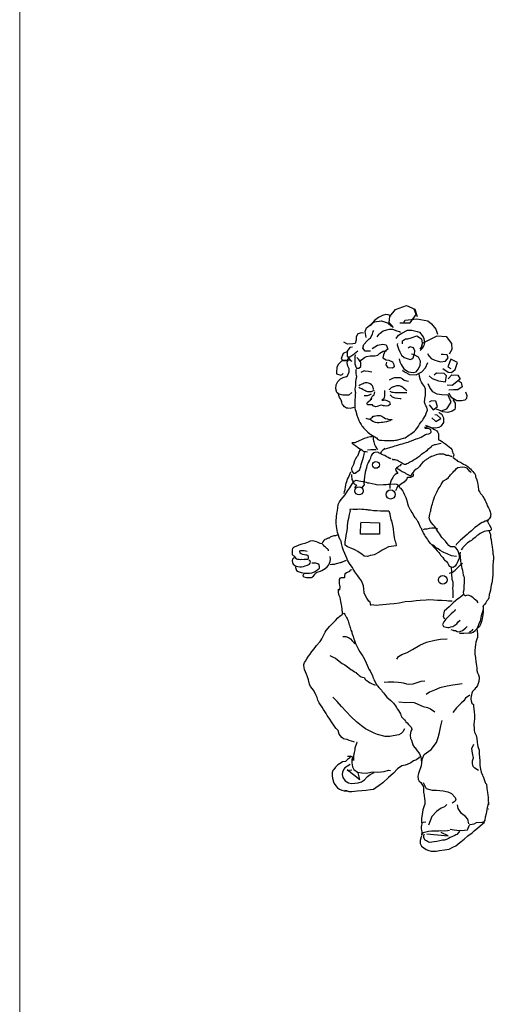
# Model space of a CAD drawing. Units: inches. Extents: x 102552 to 136388, y 50890 to 76267.
# Drawn here: x 109700 to 110252, y 61995 to 63143 of the extents above; entities that cross this region are included whole.
import ezdxf

# ---------------------------------------------------------------- set-up
doc = ezdxf.new("R2010")
doc.units = ezdxf.units.IN
doc.header["$MEASUREMENT"] = 0
doc.layers.get('0').update_dxf_attribs({"color": 2})
doc.layers.add('0.NETTHAY', color=4, linetype='Continuous', lineweight=9)
doc.layers.add('0.VATDUNG', color=21, linetype='Continuous')

# ---------------------------------------------------------------- blocks, each defined once
blk = doc.blocks.new('BE1')
for points in [[(-49.5, 648.5), (-54.6, 654.5), (-53.8, 661.5), (-47.4, 669.4), (-34.4, 674.2), (-24.7, 669.9), (-21.9, 661.5)], [(-42.4, 654), (-30.4, 654.2), (-23.2, 663.7), (-25.6, 669.9)], [(-81.7, 637.1), (-82.7, 643.8), (-81, 648.1), (-72.2, 655.2), (-63.7, 656.2), (-56.6, 654), (-52, 649.6)], [(-52.6, 661.5), (-53.6, 662.7), (-56, 663.3), (-58.5, 663.7), (-62.3, 662.7), (-67.2, 660.3), (-71.7, 656.7), (-74.7, 653.5), (-76.7, 650.5)], [(-37.8, 654.5), (-36.1, 657), (-22.6, 658.7), (-9.5, 656.5), (-5.5, 652.8), (-0.2, 646.5), (1.8, 641)], [(-76.4, 620.9), (-82.7, 621.1), (-85.2, 624.4), (-84.2, 628.6), (-80.5, 632.9), (-78.5, 635.1), (-76.5, 636.4), (-74.3, 640.8), (-73.5, 643.8), (-72.7, 645)], [(-68.7, 637.6), (-66.2, 640.8), (-65, 642), (-61.7, 644.8), (-54.3, 646.5), (-51, 646.6), (-45.8, 644.8), (-42.6, 643.8), (-41.4, 643.3)], [(-46.4, 635.6), (-43.8, 639.6), (-39.9, 641.8), (-33.2, 645.3), (-28.1, 645.3), (-22.2, 644), (-19.2, 643), (-15.2, 637.8), (-14.2, 635.9), (-13.4, 630.8), (-14.2, 627.6), (-15.9, 624.4), (-18.7, 621.6)], [(-84.7, 642), (-86.9, 642.3), (-91.2, 641.1), (-93.1, 637.8), (-93.2, 633.9), (-94.4, 630.1), (-97.2, 629.6), (-103.1, 629.3), (-107.6, 631.4)], [(-39.3, 629.4), (-39.1, 632.9), (-35.8, 635.4), (-33.1, 635.3), (-29.1, 636.4), (-22.4, 638.9), (-17.2, 635.4), (-16.2, 630.4), (-17.4, 625.7), (-19, 623.2)], [(-16.5, 624.9), (-15.7, 630.4), (-6.5, 634.9), (1.2, 638.9), (11.7, 638.1), (17.9, 629.8), (18.5, 623.1), (15.4, 617.6)], [(-98.4, 572.8), (-101.7, 569.8), (-105.6, 569.6), (-108.8, 569.9), (-113.4, 570.8), (-115.6, 573), (-117, 577.1), (-116.5, 581.8), (-114.4, 585.8), (-111.3, 588.8), (-108.3, 590.5), (-104.3, 591.5), (-103.3, 592.3), (-101.4, 597), (-101.2, 600.4), (-102.9, 603.5), (-103.6, 607.4), (-102.9, 611.4), (-100.7, 614.4), (-97.1, 616.9), (-91.2, 621.4)], [(-101.1, 610.5), (-108.9, 610), (-110.1, 612.9), (-108.1, 618.6), (-102.9, 621.2)], [(-97.4, 625.7), (-100.6, 625.1), (-103.6, 621.1), (-103.8, 615.1), (-99.6, 610.2), (-98.4, 609.2)], [(-88.9, 608.4), (-87, 611), (-83.4, 613.7), (-81.2, 614.6), (-77, 615.7), (-71.5, 615.7), (-67.8, 616.4), (-65.7, 618.7), (-61.7, 621.1), (-58, 621.4)], [(-74.7, 624.2), (-68.2, 627.9), (-62.2, 629.3), (-58.1, 628.3), (-56.1, 623.4), (-59.6, 620.6), (-61.5, 616.6), (-62, 613.4), (-58.1, 611), (-55, 610.7), (-51, 608.7), (-49.3, 605.4), (-49, 602.7), (-50.8, 601.2), (-55.8, 601.7), (-58.3, 605), (-57.5, 608.2)], [(-45.1, 629.9), (-45.3, 628.4), (-43.9, 623.9), (-42.3, 620.1), (-40.3, 616.2), (-37.3, 613.7), (-30.1, 611.4), (-27.2, 612.5), (-25.1, 617.6), (-24.9, 621.4), (-26.2, 624.9), (-30.1, 626.1), (-32.7, 624.4)], [(-102.6, 609.2), (-107.1, 609.9), (-110.1, 609.2), (-113.8, 605.9), (-115.6, 602.4), (-116.1, 596.3), (-116.1, 594.5), (-110.9, 593), (-109.6, 593.7), (-108.3, 595)], [(-93.9, 616.6), (-94.6, 615.2), (-94.7, 610.5), (-94.6, 606.4), (-93.7, 602.7), (-92.7, 601.2), (-90.1, 601.2), (-87.9, 603.2), (-87.7, 608.2), (-90.4, 611.7), (-92.2, 613.7)], [(-42.9, 611.9), (-42.1, 608.5), (-40.8, 605.5), (-37.6, 600.4), (-32.1, 597), (-26.9, 596.3), (-23.1, 597), (-20.4, 600.4), (-18.5, 604.5), (-18.2, 609.2), (-20.7, 613.9), (-25.4, 616.7), (-28.6, 617.7)], [(-9.9, 618.4), (-8.5, 615.7), (-5.8, 612.5), (-1.3, 610.4), (1.2, 609.7), (5.3, 608.7), (11, 609.5), (14.2, 613.2), (12.9, 616.7), (8.4, 617.2), (5.8, 617.1)], [(8, 600.7), (14, 596.5), (18, 596), (22.2, 599.7), (25.1, 607.7), (17, 611.7), (13.7, 602.7), (17, 600.7)], [(-93.1, 599.7), (-93.4, 598.5), (-93.6, 597.2), (-93.7, 596), (-93.6, 594.5), (-93.2, 593.2), (-92.7, 591.7), (-93.2, 589), (-93.7, 587.8), (-93.9, 585.3), (-93.9, 584.1), (-94.1, 582.3), (-94.1, 580.6), (-94.4, 578.6), (-94.6, 577.1), (-94.2, 573.6), (-94.1, 572.5), (-94.2, 570.6), (-94.4, 566.6), (-94.7, 564.9), (-94.9, 563.8), (-94.9, 561.1), (-94.9, 559.4), (-94.9, 558.1), (-94.7, 556.1), (-94.6, 554.6), (-94.2, 553.1), (-93.6, 550.9), (-92.7, 548.4), (-92.6, 547.4), (-91.9, 545.2), (-91.7, 544.4), (-90.6, 541.2), (-89.9, 540.2), (-88.7, 537.7), (-87.4, 535.4), (-86.4, 534), (-85.9, 533.4), (-84.5, 531.5), (-82.7, 529.8), (-82, 528.8), (-80.9, 527.8), (-79.4, 526.5), (-77.4, 524.8), (-75.9, 524), (-74, 522.8), (-71.3, 521.2), (-69.5, 520.2), (-67.8, 518), (-65.8, 517.1), (-63.7, 517.1), (-60.3, 516.8), (-56.6, 517), (-53.3, 517), (-51.5, 517), (-49.1, 517), (-47.6, 517.1), (-46.1, 517.3), (-44.6, 517.7), (-40.9, 518.7), (-37.9, 519.5), (-36.1, 520.2), (-34.6, 521), (-33.4, 521.8), (-31.6, 523), (-29.4, 524.5), (-27.4, 525.8), (-25.1, 527.7), (-23.6, 529.3), (-20.7, 533.7), (-19.5, 535.9), (-18.7, 537), (-16.5, 539.4), (-15.9, 540.4), (-15.2, 541.9), (-12.4, 546.2), (-12.4, 546.2), (-11, 549.6), (-10.2, 552.4), (-10.9, 555.6), (-11.9, 557.4), (-13.2, 560.3), (-13.5, 561.4), (-13.2, 564.9), (-13, 565.9), (-12.5, 569.4), (-12.5, 573.3), (-12.5, 576.6), (-13.5, 579.8), (-15.7, 582.8), (-17, 585), (-18.2, 587.2), (-19.5, 591.3), (-19.7, 595.5)], [(-75, 596.7), (-77.4, 597), (-78.9, 597.5), (-82.5, 597.8), (-84, 598), (-86, 597), (-87.7, 596)], [(-39.1, 599), (-36.8, 596.8), (-31.1, 594), (-23.4, 593.5), (-16.5, 596.8), (-12.2, 601.7), (-9.7, 607.7)], [(-54.3, 587.7), (-50.6, 589.5), (-48.1, 590.3), (-47.4, 590.5), (-43.6, 590.5), (-41.9, 590.2), (-39.6, 589.3), (-37.1, 587.3), (-34.4, 586.5), (-32.2, 586)], [(-2.3, 593.3), (0.5, 595.7), (9, 595.2), (11.9, 592.5), (10.5, 585), (3, 586.2), (-4.2, 588.7), (-8.2, 592.3)], [(13.9, 588.8), (18.5, 593.3), (25.2, 593.2), (27.9, 588.3), (18.9, 581), (12.7, 581.3)], [(25.6, 586.8), (29.4, 584.3), (30.4, 579.5), (25.2, 575.8), (20.4, 576), (14.9, 575.5)], [(-72, 575.3), (-74, 574.3), (-75.5, 573.8), (-77.7, 573.6), (-79.7, 573.8), (-81.9, 574.3), (-83, 575.3), (-84.9, 575.8), (-86.4, 577), (-88.7, 578), (-89.7, 578.6), (-90.2, 579)], [(-72.8, 576.5), (-73, 577), (-73.2, 578.1), (-73.7, 579.8), (-74.3, 580.6), (-75.4, 581.6), (-77, 583.1), (-78.9, 583.6), (-80.2, 584.1), (-81.7, 584.1), (-82.7, 584), (-83.7, 583.8), (-85, 583.1), (-86.5, 582.5), (-88.7, 581.3), (-89.9, 580.5)], [(-60.3, 575), (-60.3, 574.5), (-60.3, 572.5), (-60.1, 569.8), (-60.1, 569.3), (-60.5, 566.8), (-61, 565.6), (-63.2, 563.8), (-62.3, 563.8), (-61.5, 563.8), (-59.8, 564.4), (-57.3, 563.4), (-54.5, 561.8), (-53.8, 560.6), (-53.6, 558.9), (-56, 557.4), (-58.1, 556.9), (-60, 557.2), (-61.3, 557.4), (-63.8, 557.9), (-65.7, 557.7), (-67.5, 556.9), (-68.5, 556.4), (-70.5, 556.2), (-73.3, 557.2), (-74.3, 558.4), (-76.2, 558.4), (-77.5, 558.3), (-79.5, 558.3), (-80.5, 559.1), (-80.2, 560.8), (-79.2, 562.1), (-76.5, 564.3), (-75.2, 565.9), (-75.5, 564.3), (-75.5, 564.4), (-75.4, 566.8), (-74.7, 568.1), (-73.3, 569.3), (-72.3, 570.3), (-71.3, 573.6)], [(-54.3, 576.1), (-54.3, 576.3), (-53.5, 577.3), (-52.8, 578), (-52.1, 578.5), (-51.8, 578.6), (-50.5, 579.5), (-49.6, 579.8), (-48.8, 580), (-46.8, 580.6), (-45.6, 581), (-44.6, 581.1), (-43.1, 581.1), (-41.8, 580.8), (-40.8, 580.3), (-38.9, 579), (-37.9, 578.1), (-36.4, 577), (-35.4, 576), (-34.1, 575.1)], [(-54.1, 574.3), (-51.5, 573.3), (-50.1, 573.1), (-48, 572.8), (-45.8, 572.8), (-43.6, 572.8), (-41.8, 572.8), (-39.8, 572.8), (-37.8, 573), (-35.8, 573), (-34.3, 573)], [(-0.2, 553.9), (6.2, 551.6), (12.4, 553.7), (17.7, 561.6), (14.2, 569.8), (6.7, 570.1), (1.3, 570.8), (-4, 573.5), (-7.5, 578.8), (-9.2, 583)], [(-95.9, 555.4), (-97.2, 554.9), (-98.6, 554.6), (-100.2, 554.2), (-102.9, 554.4), (-104.6, 554.6), (-106.9, 556.2), (-108.4, 557.9), (-109.3, 559.3), (-109.9, 561.4), (-110.6, 563.9), (-111.4, 565.4), (-112.4, 567.1), (-113.1, 568.3), (-113.6, 570.6)], [(-75.7, 570.8), (-78, 569.8), (-80.4, 568.8), (-82, 568.8), (-83.9, 568.8), (-84, 568.8)], [(-53.6, 570.1), (-51.3, 567.8), (-48, 566.6), (-45.1, 566.1), (-41.9, 565.8), (-40.9, 565.8)], [(-7.9, 558.6), (-3.3, 552.6), (1.5, 556.4), (-0.3, 562.6), (-5.2, 563.3), (-8, 561.6)], [(19.4, 564.6), (22.2, 560.6), (22.4, 555.4), (21.7, 552.9), (18.9, 551.2), (13.5, 549.7), (7.9, 550.2), (5.8, 551.1)], [(34.3, 573.6), (35.8, 569.4), (35.4, 565.9), (33.6, 563.8), (29.6, 563.1), (24.2, 563.3), (18.4, 566.6), (14.7, 572.1)], [(-78.7, 542.2), (-77.5, 541.9), (-76.2, 542.5), (-75.2, 543.5), (-74.3, 544.2), (-73.2, 545.1), (-72.2, 545.4), (-70.8, 545.6), (-68.8, 546.1), (-66.5, 546.1), (-65.3, 546.1), (-63.3, 545.1), (-62.2, 544.4), (-61, 543.7), (-59, 542.7), (-56.6, 542), (-56.1, 541.9), (-53.1, 541.4), (-52, 541.2), (-51.3, 541.2), (-51.6, 541), (-53, 540.5), (-54, 540), (-55.5, 539.4), (-56.8, 538.9), (-58, 538.5), (-60.1, 538.4), (-62.5, 537.7), (-64.2, 537.7), (-66.3, 537.5), (-68.7, 537.4), (-70.8, 537.9), (-73.7, 538.9), (-75.2, 540.4), (-77, 541.2), (-79, 541.9), (-80.2, 542.2), (-81.4, 542.5)], [(-12.5, 534.9), (-5.7, 532.2), (-1, 531.7), (3.7, 532.4), (6.3, 533.9), (8.9, 537.7), (9.2, 542.9), (7, 546.7), (3.5, 549.2), (3, 549.4)], [(-5, 543.5), (-0.2, 538.9), (5.7, 542.7), (1.2, 546.6), (-1.5, 546.7)], [(-61.7, 506.5), (-59.3, 507), (-56.5, 508.1), (-53.8, 508.8), (-50, 510), (-48.1, 510.6), (-46.3, 511.1), (-43.8, 511.8), (-41.3, 512.5), (-39.3, 513), (-37.3, 513.8), (-34.6, 514.6), (-32.7, 515.1), (-30.2, 516.1), (-28.7, 516.6), (-26.1, 517.7), (-23.2, 518.7), (-21.1, 519.3), (-17.5, 520.7), (-12.2, 523.8), (-11.2, 524.2), (-8.5, 524.8), (-7, 525.5), (-5.8, 526.7), (-6.3, 529.7), (-9.2, 530.7), (-11.2, 530.7), (-13, 530.7)], [(-13.5, 532.5), (-9, 533.2), (-6.3, 532.2), (-3.7, 531), (-1.7, 529.8), (0.7, 528.2), (1.5, 527), (2.8, 524.8), (2.7, 523.7), (2.7, 522.2), (2.7, 521.2), (2.7, 518.2), (2.8, 517.7), (4.3, 517.3), (6.2, 516.1), (6.9, 515.6), (9.2, 514.1), (11.2, 512.6), (13.2, 511.1), (15.4, 509.5), (17.2, 507.8), (18.5, 506.3), (18.7, 505), (19, 503.6), (19.5, 502.3), (20.4, 501.3), (20.7, 499.8), (20, 497.9), (19.5, 497.4), (20, 496.9), (21.4, 496.1), (23.1, 494.8), (24.2, 493.9), (24.9, 492.8), (27.2, 492.1), (28.6, 491.6), (31.9, 489.2), (33.9, 488.4), (34.8, 488.1), (37.1, 486.7), (37.4, 486.4), (39.1, 484.7), (40.1, 483.7), (41.1, 482.4), (41.6, 482.1), (42.8, 480.7), (43.9, 479.4), (44.6, 478.7), (45.1, 477.9), (45.8, 476.4), (46.1, 474.9), (46.8, 472.5), (47.1, 472.4), (47.4, 471), (48, 469.2), (48.1, 468.4), (48.3, 467.9), (48.8, 465.5), (49.1, 463.2), (49.1, 462.3), (49.5, 460.5), (49.5, 458.5), (49.8, 458.3), (51.1, 456.5), (51.6, 455.2), (53.5, 453), (54.5, 451.5), (55.5, 450), (56.1, 449), (57.1, 446.8), (58, 445.3), (59, 442.8), (59.6, 440.8), (60, 440.5), (61.1, 438.6), (62.3, 436.1), (63, 433.6), (63.3, 432.3), (63.7, 431.3), (63.5, 429.4), (63.2, 427.8), (62.5, 426.6), (61.8, 425.8), (60.6, 424.4), (60, 423.3), (60, 422.9), (60.1, 421.9), (61.1, 420.1), (61.5, 419.6), (62.3, 418.4), (63.8, 415.6), (64.2, 413.9), (64.2, 412.9), (63.3, 411.9), (62.7, 411.6), (62, 410.7), (62.2, 410.1), (63.2, 407.5), (63.2, 406.2), (63.5, 403.7), (64, 401.4), (64.7, 397.4), (65, 395.2), (65.5, 393), (65.5, 392.8), (65.8, 389.7), (66.2, 387), (66.3, 385.2), (66.3, 384.8), (66.5, 383.5), (66.7, 381.3), (66.7, 378), (66.5, 376.5), (66.5, 375.5), (66.3, 371.5), (66.3, 370.3), (66.2, 365.6), (66, 363.9), (66, 359.9), (65.8, 357.4), (65.3, 353.1), (65, 350.9), (64.2, 348.2), (64.2, 347.9), (63.8, 346.1), (63.3, 342.4), (62.7, 339.7), (62, 337.5), (61.3, 333.7), (60.5, 331.5), (59.3, 329.9), (58.1, 327.9), (56.5, 325.7), (54.8, 324.2), (54.5, 323.5), (54.8, 322.5), (54.8, 321), (54.8, 316.7), (54.5, 313.8), (54.3, 313.7), (53.5, 309.1), (52.8, 305.8), (52.3, 303.5), (51.6, 302.3), (50.6, 300.1), (50, 299.6), (48, 297.9), (47.4, 297.6), (47.4, 296.9), (47.8, 295.1), (48.3, 291.1), (48.3, 287.3), (47.6, 285.4), (46.4, 281.9), (46.1, 278.9), (45.6, 276.2), (45.1, 272.1), (45.1, 271.7), (45.1, 270.4), (45.3, 268), (45.9, 263.9), (46.1, 263.2), (46.4, 259.5), (46.4, 259.2), (46.8, 256.8), (46.9, 254.8), (47.3, 251.5), (47.6, 249.2), (47.6, 249), (48.3, 246), (49.3, 243.8), (50.1, 241.1), (50.1, 240.5), (49.8, 236), (48.1, 231.5), (46.6, 228.9), (45.9, 228.6), (44.6, 226.8), (42.6, 224.3), (41.8, 222.4), (40.6, 216.7), (40.4, 215.6), (40.9, 213.6), (41.8, 210.9), (43.4, 209.4), (43.6, 206.9), (44.4, 201), (44.8, 196.4), (44.8, 194.7), (44.8, 192.7), (44.3, 189.3), (44.1, 186.5), (44.1, 184.3), (44.3, 182.3), (44.3, 179.5), (44.9, 177), (46.8, 173), (47.3, 169.6), (48, 165.5), (48.1, 162.4), (48.6, 160.3), (50, 155.9), (50.1, 153.3), (50.3, 150.8), (50.5, 148.2), (51, 143.1), (50.8, 141.1), (51, 139.4), (51.1, 138.6), (51.5, 135.7), (51.8, 133.7), (52.6, 130.4), (54.1, 126.9), (54.6, 125.5), (54.8, 125.2), (55.6, 122.9), (56.5, 120.5), (57, 118.3), (57.5, 117.7), (58.6, 116.5), (59.3, 111.5), (59.6, 109), (59.8, 106.6), (60.3, 103.6), (60.6, 101.1), (60.8, 98), (61.1, 92.3)], [(-74, 521.8), (-75.2, 521.2), (-76.4, 521), (-78.4, 520.7), (-80.2, 520.3), (-80.9, 520), (-82.2, 519.8), (-83.9, 519.2), (-85.5, 518.5), (-86.9, 517.8), (-88.7, 517), (-94.6, 514.3), (-95.6, 514.3), (-97.9, 514.1), (-98.4, 514), (-96.9, 513), (-95.9, 512.1), (-93.7, 510.5), (-91.7, 509.1), (-87.7, 506.3), (-86.2, 505.5), (-85, 504.3), (-83.5, 504.1), (-81.4, 504), (-80, 503.8)], [(-73.3, 521.2), (-73.3, 519.8), (-73.3, 518.3), (-72.8, 516.6), (-72.5, 515.3), (-71.8, 512.3), (-70.7, 509.8), (-69.3, 507.8), (-68, 506.3)], [(-86.5, 506.8), (-87.5, 506.1), (-89.1, 504.8), (-89.9, 503.1), (-90.6, 501.8), (-90.9, 500.4), (-91.7, 498.8), (-92.7, 497.3), (-94.2, 494.8), (-95.1, 493.1), (-96.2, 489.1), (-98.1, 485.1), (-98.6, 484.6), (-98.7, 483.7), (-98.2, 481.1), (-96.4, 478.9), (-94.4, 478.7), (-92.7, 479.9), (-90.9, 481.4), (-88.9, 482.6), (-88.4, 484.6), (-87.9, 486.6), (-87.2, 488.9), (-86.4, 491.4), (-85.4, 494.9), (-84.7, 497.3), (-83.9, 500.6), (-83.5, 502.9)], [(-80, 506), (-75.9, 506.5), (-72.8, 506.5), (-70.7, 506.3), (-69.7, 506.5)], [(-52.3, 495.4), (-53.3, 495.8), (-53.5, 495.9), (-54.1, 496.1), (-56, 496.9), (-58.1, 498.3), (-59.8, 499.4), (-61.5, 499.8), (-63.3, 500.4), (-64.3, 501.3), (-63.8, 504), (-63.8, 504), (-61.8, 506), (-61.3, 506.6), (-59.8, 507.8)], [(-51, 494.8), (-48.1, 494.6), (-46.8, 494.3), (-44.8, 493.8), (-42.6, 492.3), (-40.3, 491.3), (-38.8, 490.1), (-37.3, 489.4), (-35.4, 489.4), (-34.1, 490.1), (-32.7, 490.4), (-32.1, 490.8), (-30.9, 491.6), (-29.6, 492.3), (-28.4, 492.9), (-26.9, 493.9), (-25.6, 494.6), (-24.1, 495.4), (-22.7, 496.3), (-21.1, 497.3), (-19, 499.1), (-18.5, 499.4), (-17, 500.8), (-15.4, 502.3), (-14.4, 502.9), (-13.2, 503.4), (-12, 504.5), (-10.2, 505.8), (-8.9, 507.1), (-6.9, 508.8), (-5.5, 510), (-4.8, 510.5), (-3.5, 511.3), (-1.3, 512.1), (-0.7, 512.3), (2.5, 513), (4, 513.3), (5.8, 513.8)], [(-78, 493.4), (-78.2, 493.3), (-79, 491.4), (-79.5, 490.1), (-80.7, 487.7), (-81.2, 485.2), (-81.9, 482.7), (-82.5, 479.9), (-83.2, 477.4), (-83.5, 474.9), (-83.7, 470.7), (-83.7, 469.2)], [(-78.2, 492.9), (-77.2, 493.8)], [(-63.5, 501.1), (-64.2, 501.4), (-64.5, 501.4), (-65.2, 501.6), (-66.2, 502.3), (-67.2, 502.9), (-68.7, 503.3), (-71.5, 502.9), (-72.8, 502.4), (-73, 502.3), (-74.7, 501.1), (-75.4, 499.9), (-76, 498.1), (-76.9, 495.3), (-77.2, 494.3), (-77.7, 493.8)], [(-50.1, 494.8), (-51, 495.3)], [(18.5, 498.1), (17.7, 498.1), (14.9, 499.3), (13, 499.4), (11.7, 499.6), (10.5, 500.1), (8.9, 500.9), (7.4, 500.9), (5.3, 500.9), (3.3, 500.9), (1.8, 500.6), (0.2, 500.1), (-1.8, 499.3), (-3.8, 498.6), (-5.3, 498.1), (-6.7, 497.4), (-7.9, 496.9), (-9.4, 495.9), (-9.9, 495.6), (-10.9, 495.1), (-11.7, 494.3), (-13, 493.4), (-14.2, 492.4), (-14.7, 492.1), (-15.7, 491.1), (-17.2, 489.7), (-17.7, 489.1), (-18.5, 487.7), (-19.5, 486.6), (-20.4, 485.6), (-21.7, 484.4), (-23.1, 483.4), (-25.6, 481.4), (-26.9, 480.1), (-28.1, 478.2), (-29.6, 475.7), (-29.7, 475.7), (-31.1, 476.2), (-33.2, 477.2), (-34.4, 477.7), (-35.8, 478.7), (-37.4, 479.7), (-39.4, 480.4), (-41.8, 481.9), (-43.4, 483.1), (-44.8, 483.7), (-45.8, 484.6), (-45.4, 485.1), (-44.1, 486.4), (-42.9, 487.2), (-41.6, 487.9), (-40.6, 488.9), (-40.3, 489.7)], [(-75.9, 324.8), (-76.9, 328.5), (-78.5, 329.7), (-80.9, 333.2), (-82.5, 336.5), (-83.9, 339.5), (-84.2, 344.1), (-84.5, 347.7), (-85.2, 349.4), (-86.9, 353.4), (-89.1, 356.3), (-91.2, 359.3), (-94.6, 363.8), (-95.9, 365.8), (-97.4, 368.8), (-100.1, 372.3), (-102.8, 376.6), (-103.9, 379.8), (-106.4, 385.2), (-107.8, 388.7), (-108.9, 392.3), (-110.3, 396.7), (-110.8, 399.5), (-111.1, 400.2), (-111.9, 401.2), (-112.9, 403.9), (-113.8, 406.7), (-114.8, 409.7), (-115.4, 412.1), (-116.1, 417.1), (-116.5, 420.1), (-116.3, 424.1), (-116.1, 426.6), (-116.1, 428.8), (-115.6, 431.6), (-115.3, 433.8), (-114.9, 435.5), (-114.6, 438.5), (-114.1, 442.5), (-112.4, 445.5), (-110.6, 448), (-108.4, 450.7), (-106.1, 453.7), (-104.1, 456.7), (-102.9, 458.8), (-100.7, 461.8), (-98.4, 465.7), (-95.4, 469.5), (-93.1, 470.5), (-89.9, 470), (-87.7, 469.5), (-85.2, 469), (-81.4, 468.5), (-79.9, 467.7), (-78, 467.4), (-74.7, 466.7), (-71, 465.9), (-68.2, 465.4), (-61.5, 465.5), (-58.3, 465.5), (-56.3, 465.9), (-53.5, 466), (-48, 466.4), (-45.6, 465.9), (-43.6, 464.4), (-42.9, 463.2), (-42.3, 461.8), (-41.4, 461.2), (-39.9, 459.3), (-38.8, 457.7), (-38.1, 456.2), (-37.1, 454.3), (-36.4, 452.8), (-35.4, 450.5), (-34.9, 449.2), (-33.7, 445.3), (-33.4, 443.6), (-32.4, 440.6), (-31.7, 439.1), (-30.7, 437), (-30.4, 436.3), (-28.2, 432.9), (-27.2, 431.6), (-25.9, 428.8), (-25.2, 427.6), (-24.2, 426.9), (-23.1, 425.3), (-22.6, 424.4), (-21.1, 422.1), (-20, 420.2), (-18.9, 417.1), (-18, 415.6), (-17.2, 414.2), (-17, 413.7), (-15.5, 410.2), (-14.7, 408.6), (-13.5, 406.7), (-12.7, 405.2), (-11.2, 402.9), (-10.2, 401.4), (-9.4, 400), (-7.2, 397.4), (-6.5, 397), (-4.7, 395), (-2.7, 392.7), (-1.5, 391.3), (-0.8, 390.7), (1.3, 388.5), (2, 387.7), (3, 386.5), (3.3, 386.3), (4.5, 384.8), (5.3, 383.3), (6.3, 382.2), (7.7, 380.6), (9, 378.6), (9.9, 378), (12.2, 376), (13.2, 374.3), (13.5, 374.1), (14, 373.3), (15.4, 370.6), (16.4, 370), (17.4, 369.6), (19.5, 369.3), (19.7, 369.1), (21.2, 370), (23.1, 371.1), (23.7, 372.3), (24.9, 374.6), (25.6, 376.5), (26.9, 378.5), (27.4, 379.5), (27.2, 382.5), (26.9, 384.5), (26.2, 386.8), (24.9, 389.5), (22.9, 391.8), (21.6, 393), (19.4, 393), (16.9, 392.8), (14.7, 394.5), (12.9, 396.7), (10.9, 399.4), (8.9, 401.5), (6.5, 404), (4.2, 407.7), (2, 410.7), (1, 412.9), (1, 412.9), (0.8, 413.1), (-0.7, 415.7), (-2, 417.2), (-3.5, 418.7), (-5.3, 421.1), (-7.4, 424.1), (-7.9, 426.8), (-7.2, 431.1), (-6.5, 434.1), (-6.3, 434.6), (-6, 436.3), (-5.3, 439.1), (-4.8, 441.3), (-4.3, 443), (-3.8, 444.5), (-3.5, 446.1), (-2.5, 448.5), (-1.7, 451.2), (0, 455), (0.7, 456.5), (2.5, 460), (4.7, 463.4), (6, 465.5), (6.9, 467.7), (8.7, 469.9), (12, 471.7), (14.4, 473.9), (15, 474.9), (16, 475.7), (16.7, 476.9), (18.2, 478.4), (19.7, 480.1), (20.7, 481.1), (22.2, 482.4), (23.7, 484.4), (25.4, 485.6), (30.4, 486.1), (33.6, 485.9), (35.3, 484.9), (38.3, 482.1), (39.8, 480.9), (40.9, 479.6)], [(-45.1, 486.1), (-47.3, 483.6), (-46.9, 481.9), (-46.3, 480.7), (-44.6, 478.4), (-45.6, 478.4), (-47.6, 477.1), (-48.6, 476.4), (-49.5, 475.2), (-50.5, 473.9), (-52.3, 470.5), (-54, 465.5), (-53.8, 463.9), (-54.1, 461)], [(-107.3, 455), (-106.6, 457.3), (-105.9, 459.8), (-105.4, 462.9), (-104.8, 467), (-104.1, 469), (-103.1, 471.9), (-102.1, 473.7), (-100.9, 476.6), (-100.1, 478.6), (-99.2, 480.2), (-99.2, 480.2)], [(-98.6, 477.2), (-98.6, 476.2), (-98.6, 474.5), (-98.4, 473), (-98.1, 471.5), (-97.6, 470.2), (-96.9, 469.2), (-96.2, 467.9), (-95.6, 466.4), (-92.9, 465), (-94.4, 463), (-95.1, 461.8)], [(-26.9, 477.9), (-26.9, 477.7), (-26.6, 477.1), (-26.6, 476), (-26.6, 475.5), (-27.4, 475), (-27.9, 474.9), (-29.6, 473.9), (-30.6, 473.7), (-31.9, 473.7), (-33.2, 473.7), (-33.7, 474), (-33.7, 473.9), (-34.3, 471.9), (-34.8, 471.2), (-35.8, 470), (-36.4, 469.4), (-37.4, 468.4), (-39.1, 467.2), (-39.8, 466.7), (-42.1, 464.9), (-44.3, 463.9), (-45.9, 462.3), (-46.3, 460.7), (-47.4, 458.2)], [(-85.2, 469.5), (-84.5, 469), (-83.7, 465.4), (-86, 462.7), (-86.4, 462.7)], [(-99.9, 434.4), (-99.9, 434.4), (-100.2, 436.1), (-99.7, 437.3), (-96.7, 436.8), (-93.6, 437), (-91.6, 437), (-88.7, 437.1), (-86.5, 437), (-84.2, 436.8), (-82, 436.6), (-80.2, 436.3), (-79, 436), (-78, 436), (-76.9, 436.1), (-76.9, 436), (-73, 435.5), (-69.2, 435.3), (-64.7, 435.1), (-59.3, 435.1), (-58.3, 434.9), (-55.1, 435.1), (-54, 431.3), (-53.8, 430.6), (-53.1, 426.6), (-52.6, 424.6), (-52.1, 423.3), (-51.3, 419.7), (-50.3, 416.1), (-50.1, 413.6), (-49.6, 409.7), (-49.3, 406.9), (-49.1, 406), (-48.5, 401.9), (-48.1, 400.4), (-47.4, 398.9), (-46.9, 396.5), (-46.6, 395), (-46.6, 394), (-46.4, 394), (-47.1, 394), (-49.5, 393.8), (-52.5, 393.5), (-55.3, 393), (-59.6, 390.7), (-62.7, 389), (-66.5, 386.7), (-72.2, 383.8), (-74.3, 383.3), (-76.7, 383), (-78.7, 382.2), (-80, 381.8), (-83.9, 382.2), (-86.4, 384.5), (-88.5, 385.5), (-91.2, 387.7), (-94.1, 389), (-96.4, 390.2), (-99.2, 391.5), (-103.1, 392.8), (-104.9, 394.2), (-105.8, 395), (-105.8, 396.9), (-105.8, 398.9), (-105.6, 400.9), (-105.3, 403.2), (-104.9, 405.7), (-104.9, 406), (-103.6, 412.2), (-103.3, 414.7), (-103.1, 417.9), (-102.4, 423.6), (-101.9, 426.4), (-100.9, 430.8), (-99.7, 435.3)], [(-87.8, 421.6), (-65.8, 421), (-65.8, 407.6), (-88.2, 407.6), (-87.6, 421)], [(1.5, 413.9), (1.3, 413.9), (-0.7, 414.9), (-2.5, 414.9), (-5, 414.7), (-8, 414.2), (-10.9, 413.6), (-13.4, 413.4), (-15.2, 412.9)], [(60.3, 423.9), (58.5, 422.9), (57.1, 422.8), (55.3, 421.7), (53.6, 421.2), (51.8, 420.2), (50.1, 419.2), (47.1, 416.7), (45.3, 415.6), (43.3, 413.4), (41.3, 411.7), (39.8, 410.4), (37.9, 408.9), (36.3, 407.2), (33.7, 405.5), (30.7, 402.7), (28.6, 400.7), (25.7, 398), (23.9, 396.2), (22.9, 394.5)], [(-115.3, 406.9), (-115.4, 406.7), (-116.6, 406.2), (-117.3, 405.7), (-118.3, 405.7), (-119.3, 405.7), (-120.5, 405.5), (-121.5, 405.2), (-122.6, 404.7), (-123.5, 404.2), (-124.8, 403), (-125.6, 402.9), (-126.5, 402.5), (-127.8, 401.9), (-129.5, 401.4), (-130.7, 400.5), (-132.2, 399), (-132.8, 397.4)], [(63.7, 412.1), (61.3, 411.7), (60.3, 411.6), (58.3, 411.4), (56, 410.7), (54.5, 409.9), (51.5, 408.7), (49.5, 407), (47.8, 406), (45.4, 404), (43.9, 402.7), (42.4, 401.4), (41.3, 400.2), (39.6, 399.5), (36.6, 397.5), (34.9, 395.9), (33.2, 394.3), (31.2, 392.3), (30.6, 391.5), (29.2, 389.3), (29.2, 389.3)], [(-125.3, 388.3), (-125.3, 388.7), (-125.6, 389.8), (-126.6, 390.5), (-127.5, 391.2), (-129, 392.7), (-130, 393.5), (-131.3, 395), (-132.8, 396.5), (-135.3, 397), (-137.3, 398), (-139.3, 398.7), (-142.2, 399.7), (-144.5, 399.9), (-146.7, 399.4), (-149, 398.5), (-153, 396.9), (-156.5, 396), (-159.9, 395), (-161.7, 394.3), (-164.7, 392.8), (-166.1, 392.2), (-167.2, 391), (-167.6, 389.5), (-167.6, 387.8), (-167.6, 387.5), (-167.9, 385.3), (-167.9, 384), (-166.4, 383), (-165.1, 382), (-164.6, 381), (-163.1, 379.1), (-161.4, 378.6), (-160.6, 378.5), (-159.7, 378.5), (-158.1, 378.3), (-156.7, 378.5), (-153.7, 378.1), (-153.2, 378.5), (-151.9, 378.5), (-150.9, 378.5), (-150, 378.5), (-148.9, 379.3), (-148.9, 380.1), (-148.9, 380.8), (-149.2, 382.8), (-150.5, 383.2), (-152, 383.2), (-153.5, 383.5), (-155.5, 384), (-157.2, 384.7), (-158.6, 385.7), (-158.9, 388.2), (-157.6, 388.7), (-155.2, 388.8), (-153.9, 388.8), (-151.9, 388.5), (-150.4, 388)], [(23.6, 381.7), (18, 382.5), (12.9, 384.8), (8.9, 386.3), (4.7, 388.7), (2.3, 390.7), (0, 392), (-2, 393.7), (-4.3, 395.4)], [(-164.6, 379.8), (-165.7, 380), (-166.6, 379.3), (-167.2, 378.6), (-167.6, 376.8), (-167.4, 374.8), (-166.6, 372.6), (-163.6, 370.5), (-162.7, 370.5), (-161.1, 370.1), (-158.7, 369.8), (-156.7, 369.8), (-154.7, 370.1), (-152.5, 371), (-150, 371.8), (-148.2, 372.5), (-147.5, 372.8), (-146.9, 373.8), (-146.4, 375), (-147, 377), (-148.5, 377)], [(-154.7, 361.3), (-155.5, 359.1), (-154, 358.1), (-150.9, 357.3), (-147.2, 357.3), (-145.2, 357.4), (-143.7, 357.9), (-141.2, 360.6), (-140.5, 362.1), (-139.2, 363.1), (-137.3, 363.8), (-134.8, 364.8), (-133.2, 365.4), (-131.3, 366.4), (-129.3, 367.8), (-126.8, 369.6), (-125, 372.1), (-123.3, 376), (-123.1, 378.6), (-123.3, 381.7)], [(49.1, 327.9), (48, 329.7), (47.8, 329.7), (44.9, 331.9), (43.1, 333.4), (40.3, 335.5), (37.4, 336.7), (35.4, 336.2), (34.1, 335.7), (33.9, 335.7), (32.2, 337.4), (31.9, 340.7), (32.6, 343.1), (32.7, 344.7), (32.7, 348.4), (32.9, 350.2), (33.2, 352.4), (33.2, 355.4), (33.1, 357.1), (32.4, 358.8), (31.9, 360.1), (31.6, 362.9), (31.1, 365.3), (30.2, 367.8), (29.9, 370.1), (29.4, 372.6), (29.2, 373.8), (28.9, 376.3), (28.7, 377.1), (28.7, 378.1), (28.6, 379.8), (28.4, 381.7), (28.4, 382.2), (28.2, 384.2), (28.2, 385.3), (28.4, 386.3), (28.4, 386.8), (28.4, 386.8)], [(-162.9, 371), (-163.6, 370.5), (-163.7, 368.8), (-162.7, 365.3), (-160.7, 364.3), (-158.4, 363.3), (-157.4, 363.1), (-155.5, 362.6), (-153.7, 362.4), (-151.2, 362.4), (-149, 362.4), (-147.4, 362.4), (-145, 362.8), (-141.7, 363.9), (-139.3, 365.3), (-137.5, 366.8), (-135.8, 367.8), (-135.7, 370), (-136.3, 372), (-137.8, 373.3), (-140.3, 373.8), (-142.5, 374), (-144.9, 373.8)], [(-123.6, 372.3), (-121.6, 372.6), (-120.5, 372.6), (-118.3, 372.8), (-116, 373.5), (-114.6, 374), (-111.9, 374.6), (-111.1, 374.8), (-110.6, 375), (-109.9, 375.1), (-109.1, 375.6), (-108.3, 375.8), (-107.1, 376.3), (-106.6, 376.5), (-105.3, 377.1), (-104.6, 377.6)], [(15.4, 362.3), (16.9, 362.8), (19.2, 363.6), (20.4, 364.3), (22.2, 365.9), (24.1, 367.6), (25.9, 369.3), (26.9, 370.6), (27.9, 371.5), (28.7, 372.3), (30.7, 374)], [(17.4, 369.1), (17.5, 368.8), (17.5, 368.1), (17.7, 367.5), (17.9, 365.6), (17.9, 363.9), (17.9, 362.1), (17.9, 360.8), (18, 359.1), (18.2, 357.3), (18.5, 355.4), (19.5, 352.2), (19.5, 351.7), (19.5, 349.6), (19.4, 347.2), (19.2, 344.9), (19.4, 341.7), (19.4, 340.9), (19.4, 338.4), (19.5, 336.5), (19.5, 335.2), (19.5, 333.4)], [(-108.9, 315.3), (-108.9, 315.8), (-108.9, 316.7), (-109.1, 317.5), (-109.4, 318.5), (-109.6, 319.3), (-109.6, 321.5), (-109.8, 322.2), (-109.9, 324), (-110.3, 325.2), (-110.6, 327.2), (-110.9, 329.2), (-111.4, 331.7), (-111.9, 334), (-112.8, 336.2), (-113.3, 337.5), (-113.8, 340.2), (-113.9, 342.9), (-113.9, 343.7), (-112.1, 342.7), (-111.8, 346.2), (-112.3, 348.4), (-112.6, 349.7), (-112.6, 352.7), (-112.6, 354.8), (-111.6, 356.9), (-110.1, 357.1), (-106.8, 357.3), (-106.3, 357.6), (-106.4, 358.6), (-106.1, 361.8), (-104.3, 363.1), (-103.4, 363.4), (-100.7, 364.8), (-99.2, 366.1), (-97.9, 366.6)], [(31.9, 336.9), (31.7, 336.9), (28.6, 334.2), (27.2, 333.4), (23.4, 330.7), (22.6, 330), (19.7, 327.9), (15.4, 323.2), (12.4, 320.7), (9.4, 318), (8.2, 311.6), (9.7, 309.1), (9.7, 309)], [(18.7, 329.5), (14.5, 329.7), (12.2, 329.9), (6.7, 330.4), (5, 330.4), (1.5, 330.5), (-2.7, 331), (-8.5, 331.2), (-11.7, 331), (-18.5, 330.5), (-23.2, 330), (-28.6, 329.4), (-35.9, 328.7), (-42.9, 327.4), (-49, 326.7), (-54.3, 326), (-62, 325.2), (-66.2, 325), (-70, 324.8), (-75.2, 325.3)], [(27.2, 292.4), (32.2, 292.3), (37.8, 292.9), (41.4, 292.8), (43.3, 293.6), (45.4, 295.3), (47.8, 297.9), (49.6, 301.3), (50.3, 303.8), (52, 308.1), (52.8, 312.8), (54.3, 317.8), (55.1, 320.3), (55.1, 323.7), (55.1, 324.2)], [(-95.2, 165.3), (-95.9, 165.8), (-98.7, 166.5), (-101.4, 167.1), (-103.6, 168.3), (-106.4, 168.8), (-108.1, 169.1), (-109.8, 170.6), (-111.3, 172.8), (-112.8, 174.6), (-114.1, 178.8), (-116.5, 181.2), (-118.1, 183.2), (-120.3, 186.7), (-122, 189.2), (-124, 192.2), (-125.6, 194.9), (-126.8, 196.4), (-128.3, 198.7), (-129.7, 201.2), (-131.2, 203.4), (-132.7, 206.1), (-134.7, 208.7), (-136.2, 211.2), (-137.7, 214.4), (-138.8, 217.3), (-140, 220.4), (-142.2, 224.8), (-143.9, 227.4), (-146.2, 230.4), (-147.5, 233.1), (-148.9, 238), (-149.7, 241.6), (-151, 244.5), (-152.2, 247.3), (-153.5, 250), (-153.9, 252.3), (-154.2, 254.8), (-154.2, 256), (-153.2, 258), (-152.2, 259.7), (-150.7, 262.5), (-149.5, 264.4), (-148.7, 265.7), (-146.7, 268), (-144.7, 270.9), (-144.4, 271.4), (-142, 274.1), (-140.2, 276.7), (-139.2, 277.9), (-135.2, 282.6), (-134.2, 283.7), (-133, 285.9), (-131.5, 288.8), (-130.2, 291.8), (-129.3, 293.6), (-128, 295.4), (-125.6, 298.3), (-124.1, 300.1), (-121.6, 303), (-120.1, 304.3), (-117.3, 307.1), (-114.6, 310.3), (-111.9, 312.7), (-109.9, 313.7), (-107.9, 315.7)], [(-107.1, 316.2), (-106.4, 314.3), (-105.6, 312.7), (-105.1, 312.1), (-104.3, 310.5), (-103.6, 309.3), (-103.3, 308.3), (-102.6, 306.6), (-102.2, 305.3), (-101.6, 303.3), (-101.1, 301.8), (-100.4, 300), (-100.2, 298.9), (-99.4, 295.9), (-98.4, 293.8), (-98.1, 292.6), (-96.7, 288.6), (-96.1, 286.8), (-95.1, 283.7), (-93.9, 280.4), (-92.9, 278.1), (-90.4, 273.4), (-88.7, 270.5), (-87.5, 268.4), (-86.5, 267), (-85.5, 265.5), (-82.7, 260.7), (-80.4, 255.2), (-77.9, 249.8), (-77.7, 249.7), (-76.9, 248.3), (-75.5, 245.8), (-74.3, 243), (-73.7, 241), (-72.7, 238.8), (-72, 237.1), (-71, 235.5), (-69.8, 233.1), (-69.2, 231.8), (-68.3, 231), (-66.7, 229.1), (-65.5, 227.9), (-63.8, 225.8), (-62.7, 224.4), (-61.3, 222.9), (-60, 221.4), (-57.3, 217.8), (-55, 215.7), (-52.8, 213.9), (-51.6, 212.7), (-49.5, 210.7), (-47.3, 207.6), (-46.3, 205.7), (-45.3, 204.2), (-43.9, 202.4), (-42.8, 200.4), (-41.4, 198.2), (-41.1, 196.7), (-40.4, 195.2), (-40.3, 194.9), (-36.9, 191.5), (-35.8, 189.7), (-35.1, 189), (-33.7, 187.7), (-32.2, 186), (-28.9, 183), (-28.1, 180.5), (-28.1, 180.2), (-29.4, 178.3), (-30.2, 174), (-30.2, 173.5), (-29.7, 169.8), (-29.6, 169.3), (-28.7, 167.5), (-27.1, 162.4), (-25.2, 159.3), (-24.4, 158.6), (-21.9, 155.1), (-20, 152.9), (-19.5, 151.8), (-17.9, 147.9), (-17.5, 145.9), (-17.2, 140.9), (-17.4, 137.9), (-18, 135.6), (-19.5, 132.5), (-20.7, 128.9), (-21.1, 125.7), (-20.9, 122.4), (-19.7, 119.8), (-17.7, 118.2), (-14.7, 113.3), (-14.5, 106.8), (-14.4, 106), (-13.5, 99.8), (-13, 96.8), (-13, 92.8), (-13.4, 92.4), (-15.5, 86.4), (-16.4, 80.9), (-16.4, 80.9), (-16.9, 76.6), (-16.9, 71.7), (-16.7, 71.7), (-14.9, 72.1), (-12, 72.4)], [(22.6, 320), (22.2, 319.5), (21.1, 318), (19.9, 316.8), (17.4, 315), (14.9, 312.3), (12.9, 310.1), (11.4, 308.5), (9, 305.6), (7.5, 302.3), (8.5, 300.1), (11.7, 299.3), (13.5, 298.9), (15.2, 299.1), (17.2, 299.6), (19.4, 300.1), (21.9, 301.6), (24.1, 303.3), (25.9, 305.5), (27.9, 307.5)], [(17, 296.8), (19.9, 295.8), (20.4, 295.4), (22.7, 295.3), (24.6, 294.3), (26.9, 293.8), (30.7, 295.4), (34.3, 298.1), (36.1, 300.1)], [(-108.8, 288.4), (-105.1, 288.3), (-102.1, 287.3), (-99.7, 285.6), (-97.7, 283.6), (-96.1, 281.7), (-94.7, 280.1)], [(38.8, 294.3), (39.8, 294.3), (41.9, 295.4), (43.1, 296.9)], [(-45.6, 262.2), (-43.9, 265), (-40.1, 267.5), (-33.9, 270), (-27.7, 273.2), (-19, 278.2), (-11.2, 281.9), (-1.5, 284.2), (5, 285.2), (13, 285.9)], [(-124, 266.2), (-119.8, 264.5), (-117.1, 263.4), (-112.8, 259.9), (-109.3, 257.2), (-106.4, 255.3), (-101.9, 251.8), (-99.2, 250.2), (-98.4, 249.5), (-95.2, 247.5), (-93.2, 246.5), (-93.1, 246.3), (-91.1, 244.7), (-89.6, 243.1), (-87.5, 241.6), (-85.9, 241), (-83.7, 240.8), (-82.2, 238.1), (-80.9, 237.1), (-78.7, 235.8), (-76.9, 234.6), (-74.7, 233.3), (-72.7, 232.5), (-71.2, 231.8)], [(-60.5, 235.1), (-55.8, 235.8), (-53.8, 235.8), (-49.3, 235.5), (-44.3, 235.1), (-40.8, 234.8), (-38.3, 234.3), (-34.4, 233.5), (-31.7, 233.1), (-26.6, 233.3), (-17.5, 236.5), (-13.2, 236.8)], [(30.4, 233.3), (19.4, 231.8), (13, 230.6), (4.3, 228.6), (-1.8, 226.1), (-7.7, 223.6), (-11.7, 220.9)], [(39.3, 220.3), (34.3, 216.6), (32.2, 213.7), (29.1, 210.9), (23.7, 205.4), (19.5, 200)], [(-36.9, 180.8), (-38.9, 177.5), (-40.6, 175.5), (-43.3, 174), (-50.1, 172.6), (-54.1, 171.8), (-59.5, 172.1), (-68.3, 174.3), (-72.3, 176), (-82.2, 181), (-87, 184.2), (-92.6, 189), (-98.9, 194.7), (-104.8, 201.2), (-110.1, 207.1), (-115.4, 212.9), (-120.3, 217.8)], [(-43.3, 212.4), (-35.3, 211.7), (-30.1, 211.9), (-25.4, 211.4), (-21.2, 209.6), (-15, 207.1), (-10, 205.6), (-6.5, 204.1), (-1.5, 200.5)], [(-16.7, 141.6), (-15.7, 146.2), (-14, 150.8), (-5.8, 156.8), (0.3, 165.1), (2.5, 170.6), (4, 176.7), (5.5, 184.2), (6.9, 190.4)], [(-91.9, 165.1), (-92.4, 165.1), (-94.6, 158.4), (-94.9, 156.4), (-95.4, 153.4), (-96.1, 149.6), (-96.1, 146.1), (-96.1, 144.1), (-96.7, 147.9), (-99.4, 148.6), (-103.3, 148.6)], [(49.3, 132.5), (45.1, 135), (43.1, 136.9), (42.4, 140.4), (42.6, 143.6), (43.6, 147.2), (42.6, 152.6), (41.8, 158.1), (43.9, 163.1)], [(-99.1, 148.9), (-100.1, 148.2), (-101.4, 146.7), (-102.1, 146.1), (-103.1, 145.2), (-103.6, 144.7), (-104.4, 143.9), (-105.6, 142.9), (-108.9, 142.4), (-110.6, 141.2), (-112.4, 140.2), (-114.4, 139.1), (-117.3, 136.4), (-119.3, 133.5), (-120.3, 132.2), (-121.1, 130), (-121.3, 126), (-120.8, 123.4), (-119.6, 119.2), (-118.8, 117.2), (-117, 114.3), (-114.9, 112.2), (-112.6, 110.5), (-109.9, 109.5), (-107.3, 108.8), (-104.4, 108.5), (-101.7, 107.8)], [(-100.1, 139.2), (-106.3, 135.6), (-107.6, 133.7), (-108.9, 130.4), (-109.4, 127.5), (-108.8, 124.2), (-106.1, 120.3), (-104.1, 119), (-102.2, 118), (-98.7, 117.2), (-94.6, 117.5), (-90.7, 118), (-87, 119), (-83.5, 121.5), (-79.9, 125.4), (-76.9, 127.7), (-73.7, 129.2), (-72.2, 130)], [(-19.4, 148.2), (-20.6, 146.6), (-22.9, 144.6), (-26.2, 143.4), (-29.4, 141.4), (-33.7, 139.2), (-35.9, 138.6), (-40.1, 137.6), (-45.1, 134.2), (-49.8, 129.4), (-55.5, 124.2), (-62.2, 118), (-66.2, 114.8), (-70.2, 112.2), (-73, 110.3), (-76.5, 109.7), (-81.5, 109.2), (-86.7, 108.5), (-92.1, 108.2), (-95.1, 108), (-98.1, 107.5), (-101.4, 107.3), (-104.1, 108.5), (-106.3, 109.2)], [(-97.7, 147.7), (-98.2, 144.1), (-98.2, 141.2), (-97.4, 136.6), (-95.7, 133.5), (-91.7, 130.4), (-86.7, 129.7), (-81, 129.4), (-76, 130.4), (-72.5, 130.9), (-68, 130.4), (-64, 130.7), (-60.5, 131.2), (-55.6, 132.7), (-53.3, 132.2)], [(-103.6, 133.5), (-89, 121.7), (-90.7, 129.5)], [(-103.6, 132.3), (-98.3, 133)], [(-15, 118.2), (-11.4, 111.5), (-4.7, 109.5), (0.3, 109.5), (8.4, 108.8), (13.5, 107.5), (18, 105.6), (22.1, 101), (22.9, 98.3), (22.2, 96.6), (18.7, 94.1)], [(12.4, 92.6), (9.7, 89.9), (6, 88.6), (0.3, 84.4), (-5, 78.6), (-8.9, 68.7)], [(16.5, 63.9), (20.9, 63.2), (24.1, 62.9), (29.7, 62.5), (36.4, 63), (36.9, 63.9), (38.6, 68.4), (39.8, 69.4), (44.3, 70.2), (46.9, 71.6), (53.1, 72.2), (55.6, 72.1), (57.1, 74.6), (57.6, 78.4), (58.6, 82.3), (59.8, 88.9), (61.3, 95.5)], [(38.3, 70.2), (37.1, 75.7), (34.4, 78.9), (29.7, 82.4), (25.7, 88.1), (25.1, 92.4)], [(62.3, 100.6), (62.3, 100.6)], [(61.1, 87.3), (60.8, 87.1)], [(-16.7, 56.7), (-17.5, 55), (-18.4, 50.7), (-18.4, 47.2), (-16.9, 44), (-11.7, 40.3), (-8.5, 39.1), (-5.8, 38.5), (0, 38.5), (4, 39.1), (9.7, 39.8), (15.2, 40.7), (19.4, 43), (23.1, 44.5), (27.7, 48.5), (32.6, 52.3), (37.1, 56.2), (41.9, 59.5), (44.3, 61.9), (48.8, 65.5), (53.5, 69.6), (56.3, 72.2)], [(15.5, 62.5), (13.4, 62.2), (10, 61.8), (5.5, 61.9), (3.1, 61.8), (-0.9, 61.8), (-5.4, 61.8), (-9, 61.2), (-12.1, 60.5), (-15, 59.6), (-16.1, 58.5), (-16.5, 57.5), (-16.1, 60.3), (-16.8, 62.7), (-17.2, 64.4), (-17, 66.8), (-16.8, 68.5), (-16.3, 70.2), (-16.1, 70.9)], [(27.4, 62.4), (27.4, 61.9), (26.7, 60.7), (24.1, 57.9), (23.1, 57.4), (21.9, 56.4), (19.2, 55.4), (16.2, 54.2), (14.5, 53), (12.2, 52), (9.9, 51.2), (7.5, 51), (4.2, 50.3), (0.8, 49.5), (-2.3, 49), (-4.8, 48.7), (-7.5, 48.5), (-9, 48.7), (-11.2, 50.2), (-12.9, 51.3), (-14.4, 53.9), (-14.4, 56.9), (-13.7, 58.4)], [(-10.7, 58.4), (13.9, 56.3), (6, 60.1)]]:
    blk.add_lwpolyline(points)
for centre, radius in [((-70.1, 488.5), 4.03), ((-89.8, 458.2), 4.8), ((-53, 454), 5.3), ((7.7, 354.6), 5.06)]:
    blk.add_circle(centre, radius)

msp = doc.modelspace()

# ---------------------------------------------------------------- linework, layer by layer
at = {"layer": '0.NETTHAY'}
msp.add_line((109699.9, 51463.9), (109699.9, 75580.1), dxfattribs=at)

# ---------------------------------------------------------------- block references
at = {"layer": '0.VATDUNG'}
msp.add_blockref('BE1', (110185.2, 62135.3), dxfattribs=at)

doc.saveas('drawing.dxf')
